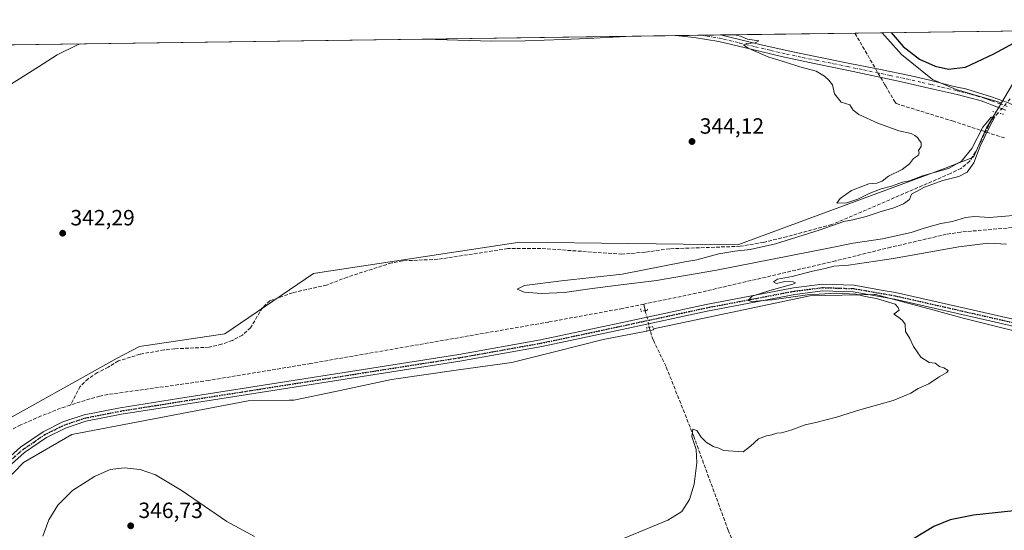
# Model space of a CAD drawing. Units: metres. Extents: x 593929 to 597402, y 4719815 to 4722176.
# Drawn here: x 596528 to 596975, y 4721944 to 4722176 of the extents above; entities that cross this region are included whole.
import ezdxf

# ---------------------------------------------------------------- set-up
doc = ezdxf.new("R2010")
doc.units = ezdxf.units.M
doc.header["$MEASUREMENT"] = 0
for name, pattern in [('DGN Style 3', [2.307223458686699, 1.648016756204785, -0.6592067024819142]), ('DGN Style 4', [2.6384748266838614, 1.318413404963828, -0.6592067024819142, 0.001648016756204785, -0.6592067024819142]), ('DGN Style 5', [1.1536117293433497, 0.4944050268614355, -0.6592067024819142])]:
    doc.linetypes.add(name, pattern=pattern)
for name, color, linetype, lineweight in [('Comarca CxS', 21, 'Continuous', 0), ('Comunidad Autónoma CxS', 142, 'Continuous', 0), ('Conducción de agua lineal', 4, 'DGN Style 3', 0), ('Corriente artificial lineal', 4, 'DGN Style 3', 13), ('Corriente artificial lineal oculto', 135, 'DGN Style 4', 13), ('Corriente natural lineal', 142, 'Continuous', 13), ('Cultivos herbáceos CxS', 92, 'Continuous', 0), ('Curva de nivel maestra', 30, 'Continuous', 30), ('Curva de nivel normal', 30, 'Continuous', 0), ('Municipio CxS', 4, 'Continuous', 0), ('Pastizal CxS', 92, 'Continuous', 0), ('Pista no pavimentada Cxs', 111, 'Continuous', 0), ('Pista no pavimentada eje', 91, 'DGN Style 4', 0), ('Provincia CxS', 1, 'Continuous', 0), ('Puente lineal', 2, 'DGN Style 5', 0), ('Punto de cota en terreno', 7, 'Continuous', 0), ('Ruta', 7, 'DGN Style 5', 30), ('Rótulo de punto de cota en terreno', 7, 'Continuous', 0)]:
    doc.layers.add(name, color=color, linetype=linetype, lineweight=lineweight)
doc.styles.add('Style-Arial', font='txt')

# ---------------------------------------------------------------- blocks, each defined once
blk = doc.blocks.new('5PATER')
at = {"layer": 'Pastizal CxS', "linetype": 'Continuous', "lineweight": 0}
h = blk.add_hatch(color=51, dxfattribs=at)
edge = h.paths.add_edge_path()
edge.add_ellipse((0, 0), major_axis=(-0.1095731443231308, -0.1110710700762829), ratio=0.9994222409660322, start_angle=0, end_angle=360)
blk = doc.blocks.new('*U22')
at = {"layer": 'Pista no pavimentada Cxs', "color": 111, "linetype": 'Continuous', "lineweight": 0}
blk.add_polyline3d([(596757.4200999998, 4722165.870100001, 344.5307999999932), (596742.3800999997, 4722165.8301, 344.395199999999), (596726.8601000002, 4722166.270099999, 344.2814999999973), (596711.8201000001, 4722166.7601, 344.3620999999985), (596711.7587000001, 4722166.766200001, 344.3626999999979), (596805.9061000004, 4722168.066400001, 344.6367000000027), (596785.7600999996, 4722167.0601, 344.5301999999938), (596774.6801000005, 4722166.550100001, 344.6149000000005)], close=True, dxfattribs=at)
blk.add_polyline3d([(596975.4501, 4722134.590100001, 346.1034000000073), (596968.9501, 4722136.950099999, 346.0742000000027), (596965.8201000001, 4722138.130100001, 346.1391000000003), (596963.7100999998, 4722138.9301, 346.1714000000065), (596959.1201, 4722140.1801, 346.1735000000044), (596953.2500999998, 4722141.590100001, 346.1496999999945), (596942.4801000003, 4722144.100099999, 346.1885000000038), (596928.0601000005, 4722147.390100001, 345.9637999999977), (596903.9801000003, 4722152.550100001, 345.6965999999957), (596888.4501, 4722155.6801, 345.4848999999958), (596873.7200999996, 4722158.800100001, 345.403999999995), (596859.9301000005, 4722162.090100001, 345.2437000000064), (596845.1901000004, 4722165.700099999, 345.0368000000017), (596834.1101000002, 4722167.4101, 344.7339999999967), (596825.5500999996, 4722168.3301, 344.661300000007), (596825.5121999999, 4722168.337200001, 344.6606000000029), (596846.0601000005, 4722168.620100001, 345.5274999999965), (596849.6201, 4722167.770099999, 345.4579999999987), (596863.8400999998, 4722164.350099999, 346.8145999999979), (596878.1101000002, 4722161.130100001, 345.9349999999977), (596890.6201, 4722158.5801, 346.1535000000004), (596903.1401000004, 4722156.020099999, 346.7063000000053), (596917.7701000003, 4722153.040100001, 346.5887999999977), (596932.4001000002, 4722150.050100001, 346.4832000000025), (596940.8800999997, 4722148.110099999, 346.6756000000024), (596950.0701000001, 4722145.7601, 346.827099999995), (596953.3901000004, 4722144.9801, 346.866399999999), (596957.2001, 4722144.200099999, 346.8368999999948), (596960.5201000003, 4722143.100099999, 346.5482000000048), (596968.9200999998, 4722140.590100001, 346.463699999993), (596976.5301000001, 4722137.920100001, 346.2522999999928)], dxfattribs=at)

msp = doc.modelspace()

# ---------------------------------------------------------------- linework, layer by layer
at = {"layer": 'Comarca CxS', "color": 21, "linetype": 'Continuous', "lineweight": 0, "flags": 128}
msp.add_lwpolyline([(597377.3800007331, 4719862.219982771), (593960.570000709, 4719815.08998277), (593948.2718763074, 4720723.12178201), (593929.2400007085, 4722128.339982749), (595059.7172009527, 4722143.951739602), (597344.9100007347, 4722175.509982747), (597357.8412699631, 4721254.235705131)], close=True, dxfattribs=at)
at = {"layer": 'Comunidad Autónoma CxS', "color": 142, "linetype": 'Continuous', "lineweight": 0, "flags": 128}
msp.add_lwpolyline([(597377.3800007331, 4719862.219982771), (593960.570000709, 4719815.08998277), (593948.2718763074, 4720723.12178201), (593929.2400007085, 4722128.339982749), (595059.7172009527, 4722143.951739602), (597344.9100007347, 4722175.509982747), (597357.8412699631, 4721254.235705131)], close=True, dxfattribs=at)
at = {"layer": 'Conducción de agua lineal', "color": 4, "linetype": 'DGN Style 3', "lineweight": 0}
for points in [[(596925.6051000003, 4722137.4836, 346.874100000001), (596925.1551000001, 4722138.0836, 346.767200000002), (596920.9051999999, 4722145.433499999, 345.7709000000032), (596920.5552000003, 4722145.9835, 345.7575999999972), (596906.926, 4722169.4615, 349.5926000000036)], [(596974.7045999998, 4722121.933700001, 345.8696999999956), (596951.6048999997, 4722129.483700001, 346.5972000000039), (596926.2050999999, 4722137.3336, 346.8628000000026), (596925.6051000003, 4722137.4836, 346.874100000001)]]:
    msp.add_polyline3d(points, dxfattribs=at)
at = {"layer": 'Corriente artificial lineal', "color": 4, "linetype": 'DGN Style 3', "lineweight": 13}
for points in [[(596971.9301000005, 4722133.300100001, 345.983699999997), (596968.7701000003, 4722129.640100001, 345.6711000000068), (596961.6001000004, 4722115.600099999, 344.9551999999967), (596958.9700999996, 4722111.340100001, 344.8882000000012), (596955.0301000001, 4722108.1601, 344.7854999999981), (596950.3300999999, 4722105.8101, 344.9704999999958), (596896.4200999998, 4722082.670100001, 344.4918000000035), (596876.0000999998, 4722077.190099999, 344.8994999999995), (596865.5500999996, 4722074.6501, 345.1735999999946), (596854.9301000005, 4722072.840100001, 344.4974999999977), (596822.9801000003, 4722071.7301, 343.9401999999973), (596811.8901000004, 4722070.210100001, 343.3684999999969), (596801.3501000004, 4722069.290100001, 343.2792999999947), (596764.6201, 4722071.870100001, 342.998900000006), (596749.5701000001, 4722071.790100001, 342.6711000000068), (596717.8501000004, 4722066.960100001, 342.6106), (596701.9901000002, 4722066.280099999, 342.6010999999999), (596696.9700999996, 4722065.340100001, 342.4312000000064), (596676.8501000004, 4722058.9101, 342.3481000000029), (596667.4600999998, 4722055.3101, 342.1603999999934), (596652.0000999998, 4722051.8301, 342.2504000000045), (596641.7701000003, 4722048.120100001, 342.2382999999973), (596638.3701, 4722045.110099999, 342.368100000007), (596632.9700999996, 4722035.9301, 342.2111000000005), (596629.2600999996, 4722032.5801, 342.3114999999962), (596624.7200999996, 4722030.220100001, 342.418399999995), (596619.8501000004, 4722028.450099999, 342.1867999999959), (596614.1801000005, 4722027.130100001, 341.9529999999941), (596598.7001, 4722026.440099999, 341.6738999999943), (596593.7200999996, 4722025.9101, 341.8205000000016), (596582.8901000004, 4722023.960100001, 341.7670999999973), (596573.0601000005, 4722020.940099999, 341.6717000000062), (596568.4401000004, 4722018.120100001, 341.7206000000006), (596563.5401, 4722015.640100001, 341.7258000000002), (596559.3300999999, 4722012.880100001, 341.6331999999966), (596555.7401000002, 4722009.390100001, 341.6027000000031), (596551.2134999996, 4722000.896500001, 341.0589000000036)], [(596985.1101000002, 4722081.890100001, 344.9072000000015), (596954.9700999996, 4722079.3201, 344.7430000000023), (596948.4001000002, 4722078.280099999, 344.7351999999955), (596923.2200999996, 4722072.440099999, 344.3108999999968), (596898.1300999997, 4722066.2301, 344.3626999999979), (596835.0201000003, 4722051.5801, 344.0013999999938), (596811.3108999999, 4722046.676200001, 343.517200000002)], [(596811.3108999999, 4722046.676200001, 343.517200000002), (596801.6601, 4722044.6801, 343.4443000000028), (596768.1401000004, 4722038.550100001, 342.9084000000003), (596660.3000999996, 4722019.800100001, 342.1733999999997), (596614.0900999998, 4722012.090100001, 341.7507999999943), (596568.2901, 4722005.710100001, 341.3300000000018), (596564.6501000002, 4722004.960100001, 341.2654000000039), (596555.7600999996, 4722002.4001, 340.8181000000041), (596551.2134999996, 4722000.896500001, 341.0589000000036)], [(596890.5651000004, 4721838.440099999, 352.1937999999937), (596888.4700999996, 4721844.200099999, 351.7795000000042), (596878.6501000002, 4721868.2401, 350.070000000007), (596868.1300999997, 4721897.7301, 347.9508999999962), (596849.5100999996, 4721944.200099999, 345.6545000000042), (596833.9401000004, 4721986.610099999, 344.5617999999959), (596821.3201000001, 4722018.420100001, 343.9590000000026), (596815.4801000003, 4722030.470100001, 343.8727999999974), (596814.1001000004, 4722034.6501, 344.0862000000052), (596813.7301000003, 4722036.2301, 344.170499999993)], [(596551.2134999996, 4722000.896500001, 341.0589000000036), (596546.8400999998, 4721999.450099999, 341.1448999999994), (596538.0601000005, 4721996.0101, 340.9765000000043), (596528.8300999999, 4721991.960100001, 341.1101999999955), (596522.1001000004, 4721988.600099999, 341.2345999999961), (596512.2701000003, 4721982.9901, 340.8491999999969), (596502.7801000001, 4721976.6501, 340.686600000001), (596486.5401, 4721961.9001, 340.773000000001), (596470.6201, 4721942.2601, 340.3169000000053), (596465.0701000001, 4721935.9301, 340.2700000000041), (596462.6401000004, 4721933.4901, 339.917300000001)]]:
    msp.add_polyline3d(points, dxfattribs=at)
at = {"layer": 'Corriente artificial lineal oculto', "color": 135, "linetype": 'DGN Style 4', "lineweight": 13, "extrusion": (-0.04562883671288678, -0.05324639200292229, 0.9975383857270355), "elevation": -278330.5634863016, "flags": 128}
msp.add_lwpolyline([(-2619398.52784607, 3964374.889289975), (-2619398.52784607, 3964366.526784905)], dxfattribs=at)
at = {"layer": 'Corriente artificial lineal oculto', "color": 135, "linetype": 'DGN Style 4', "lineweight": 13, "extrusion": (-0.01200826209758827, 0.04948459654821668, 0.9987026966749694), "elevation": 226845.0860445464, "flags": 128}
msp.add_lwpolyline([(-1693543.806931568, -4442334.098662293), (-1693543.806931569, -4442326.370969089)], dxfattribs=at)
at = {"layer": 'Corriente natural lineal', "color": 142, "linetype": 'Continuous', "lineweight": 13, "extrusion": (-0.0171591925102911, 0.08436698441190617, 0.9962869938193692), "elevation": 388486.2798657198, "flags": 128}
msp.add_lwpolyline([(-1525974.438347178, -4491587.913763201), (-1525974.438347178, -4491590.931385094)], dxfattribs=at)
at = {"layer": 'Cultivos herbáceos CxS', "color": 92, "linetype": 'Continuous', "lineweight": 0, "extrusion": (-0.001978430799885711, -2.7320540816163e-05, 0.9999980425306632), "elevation": -965.2720458898442, "flags": 128}
msp.add_lwpolyline([(596711.2720389861, 4722166.741690586), (596805.4196233123, 4722168.041790588)], dxfattribs=at)
at = {"layer": 'Cultivos herbáceos CxS', "color": 92, "linetype": 'Continuous', "lineweight": 0, "extrusion": (-0.007455233394286494, -0.0001029718915654762, 0.9999722040596061), "elevation": -4591.107474296978, "flags": 128}
msp.add_lwpolyline([(596791.8886613622, 4722167.618680049), (596811.4953064509, 4722167.889480051)], dxfattribs=at)
at = {"layer": 'Cultivos herbáceos CxS', "color": 92, "linetype": 'Continuous', "lineweight": 0, "extrusion": (-0.0179874349775089, -0.0002483521074593942, 0.9998381821595737), "elevation": -11563.55011860502, "flags": 128}
msp.add_lwpolyline([(-4713478.730867155, 661860.3731950112), (-4713478.730867155, 661872.0079863758)], dxfattribs=at)
at = {"layer": 'Cultivos herbáceos CxS', "color": 92, "linetype": 'Continuous', "lineweight": 0, "extrusion": (-0.0375164702563482, -0.0005175498078174843, 0.9992958754051279), "elevation": -24490.58766643473, "flags": 128}
msp.add_lwpolyline([(-4713486.479530582, 661464.6138550881), (-4713486.479530582, 661473.5370865236)], dxfattribs=at)
at = {"layer": 'Cultivos herbáceos CxS', "color": 92, "linetype": 'Continuous', "lineweight": 0, "extrusion": (-0.05122034643354149, -0.0007073860347854792, 0.9986871260390943), "elevation": -33566.34096717143, "flags": 128}
msp.add_lwpolyline([(-4713476.303108079, 661147.6859675825), (-4713476.303108079, 661220.9935922016)], dxfattribs=at)
at = {"layer": 'Cultivos herbáceos CxS', "color": 92, "linetype": 'Continuous', "lineweight": 0, "extrusion": (0.03233663960375992, 0.000446573210841242, 0.9994769343569185), "elevation": 21748.55987515645, "flags": 128}
msp.add_lwpolyline([(4713476.644075543, -661176.6495910569), (4713476.644075543, -661505.0537637129)], dxfattribs=at)
at = {"layer": 'Cultivos herbáceos CxS', "color": 92, "linetype": 'Continuous', "lineweight": 0}
msp.add_polyline3d([(596973.3525, 4722137.888499999, 346.2464000000036), (596966.6052999999, 4722126.4891, 345.4067000000068), (596960.7315999996, 4722113.273700001, 344.8990999999951), (596947.5374999996, 4722108.0779, 345.3257000000012), (596853.8223000001, 4722073.479699999, 344.4070000000065), (596755.0670999996, 4722074.779899999, 342.8453000000009), (596664.3860999999, 4722060.918299999, 342.8139999999985), (596661.5094999997, 4722060.478700001, 342.8729000000022), (596621.2287, 4722033.1735, 342.6585999999952), (596582.5432000002, 4722027.3903, 342.0105999999942), (596572.4517000001, 4722022.147299999, 341.6940000000032), (596514.4940999999, 4721989.908399999, 341.9606000000058), (596429.2418999998, 4722070.1481, 344.0815000000002), (596383.5576999999, 4722162.2338, 354.9141999999993), (596919.2644999997, 4722169.631899999, 348.9254999999976), (596928.1530999999, 4722159.807499999, 349.022100000002), (596942.1231000006, 4722148.377499999, 347.2946999999986), (596952.9182000002, 4722143.932499999, 346.8153000000021)], close=True, dxfattribs=at)
for points in [[(596919.2643999998, 4722169.631999999, 348.9254999999976), (596928.1530999999, 4722159.807499999, 349.022100000002), (596942.1231000006, 4722148.377499999, 347.2946999999986), (596952.9182000002, 4722143.932499999, 346.8153000000021), (596973.3525, 4722137.888499999, 346.2464000000036)], [(596973.3525, 4722137.888499999, 346.2464000000036), (596966.6052999999, 4722126.4891, 345.4067000000068), (596960.7315999996, 4722113.273700001, 344.8990999999951), (596947.5374999996, 4722108.0779, 345.3257000000012), (596853.8223000001, 4722073.479699999, 344.4070000000065), (596755.0670999996, 4722074.779899999, 342.8453000000009), (596664.3860999999, 4722060.918299999, 342.8139999999985), (596661.5094999997, 4722060.478700001, 342.8729000000022), (596621.2287, 4722033.1735, 342.6585999999952), (596582.5432000002, 4722027.3903, 342.0105999999942), (596572.4517000001, 4722022.147299999, 341.6940000000032), (596514.4940999999, 4721989.908399999, 341.9606000000058)], [(596508.0025000004, 4721952.255100001, 341.8899999999995), (596530.0722000003, 4721974.895500001, 342.2082999999984), (596551.9977000002, 4721987.638300001, 342.2247999999963), (596631.8783, 4722002.863500001, 342.8295000000071), (596650.4857000001, 4722003.1525, 343.0111000000034), (596652.5257000001, 4722003.1845, 343.0102999999945), (596671.4740000004, 4722007.0703, 343.0338999999949), (596696.9244999997, 4722012.4539, 343.2070999999996), (596727.2695000004, 4722016.858300001, 343.5360999999975), (596751.4178999999, 4722020.223900001, 343.7045000000071), (596771.3639000002, 4722025.213099999, 343.8546999999962), (596792.8388, 4722030.584100001, 343.9563000000053), (596815.6958999997, 4722035.0397, 344.1287000000011), (596815.6957, 4722035.529100001, 344.1551999999938), (596886.5686999997, 4722050.377499999, 344.8515999999945), (596915.6365999999, 4722051.037699999, 345.0078999999969), (596916.2681999998, 4722051.052100001, 345.0166000000027), (596942.2753, 4722043.999100001, 345.3093999999983), (596956.0915999999, 4722040.2521, 345.3056999999972), (597033.7901, 4722020.9769, 346.0004999999946)], [(597033.7901, 4722020.9769, 346.0004999999946), (596956.0915999999, 4722040.2521, 345.3056999999972), (596942.2753, 4722043.999100001, 345.3093999999983), (596916.2681999998, 4722051.052100001, 345.0166000000027), (596915.6365999999, 4722051.037699999, 345.0078999999969), (596886.5686999997, 4722050.377499999, 344.8515999999945), (596815.6957, 4722035.529100001, 344.1551999999938), (596815.6958999997, 4722035.0397, 344.1287000000011), (596792.8388, 4722030.584100001, 343.9563000000053), (596771.3639000002, 4722025.213099999, 343.8546999999962), (596751.4178999999, 4722020.223900001, 343.7045000000071), (596727.2695000004, 4722016.858300001, 343.5360999999975), (596696.9244999997, 4722012.4539, 343.2070999999996), (596671.4740000004, 4722007.0703, 343.0338999999949), (596652.5257000001, 4722003.1845, 343.0102999999945), (596650.4857000001, 4722003.1525, 343.0111000000034), (596631.8783, 4722002.863500001, 342.8295000000071), (596551.9977000002, 4721987.638300001, 342.2247999999963), (596530.0722000003, 4721974.895500001, 342.2082999999984), (596508.0025000004, 4721952.255100001, 341.8899999999995)]]:
    msp.add_polyline3d(points, dxfattribs=at)
at = {"layer": 'Curva de nivel maestra', "color": 30, "linetype": 'Continuous', "lineweight": 30, "elevation": 350, "flags": 128}
for points in [[(596923.4402000001, 4722169.6895), (596928.8499999996, 4722163.360099999), (596936.2199999997, 4722157.690099999), (596943.2999999998, 4722154.420100001), (596949.4199999999, 4722153.130100001), (596957.1200000001, 4722154.0601), (596969.9100000003, 4722160.0101), (596989.414, 4722170.600600001)], [(596984.5300000003, 4721953.610099999), (596960.7199999997, 4721951.0701), (596950.2100000001, 4721948.920100001), (596942.7300000006, 4721945.920100001), (596933.5700000003, 4721940.3201)]]:
    msp.add_lwpolyline(points, dxfattribs=at)
at = {"layer": 'Curva de nivel normal', "color": 30, "linetype": 'Continuous', "lineweight": 0, "flags": 128}
for points, elevation in [([(596985.9100000003, 4722087.440099999), (596968.0300000003, 4722085.940099999), (596961.2000000002, 4722086.280099999), (596957.04, 4722085.950099999), (596951.25, 4722084.110099999), (596945.9000000004, 4722083.220100001), (596938.4000000004, 4722081.090100001), (596932.4500000002, 4722079.0801), (596919.4600000001, 4722076.2501), (596906.2400000002, 4722074.210100001), (596894.9199999999, 4722072.0001), (596844.25, 4722062.020099999), (596816.9299999997, 4722057.290100001), (596799.5499999998, 4722055.270099999), (596786.8099999996, 4722053.620100001), (596775.29, 4722051.9801), (596764.8300000001, 4722051.470100001), (596757.0599999996, 4722052.090100001), (596753.7800000003, 4722053.380100001), (596757.1200000001, 4722055.020099999), (596773.8899999997, 4722057.140100001), (596801.4000000004, 4722060.2401), (596829.9199999999, 4722065.770099999), (596835.25, 4722066.7401), (596845.2000000002, 4722069.450099999), (596852.5499999998, 4722070.5801), (596859.5, 4722071.380100001), (596870.8799999999, 4722074.040100001), (596890.7400000002, 4722080.220100001), (596901.9199999999, 4722084.0801), (596906.0199999996, 4722084.850099999), (596912.0099999999, 4722086.3101), (596918.9199999999, 4722088.6501), (596924.5499999998, 4722090.2401), (596929.0199999996, 4722092.100099999), (596931.6799999997, 4722094.100099999), (596932.6200000001, 4722096.450099999), (596938.54, 4722099.6601), (596946.8099999996, 4722102.590100001), (596954.04, 4722104.4901), (596957.8300000001, 4722106.5101), (596960.8499999996, 4722110.700099999), (596963.7300000006, 4722118.1801), (596968, 4722127.040100001), (596970.4299999997, 4722131.460100001), (596968.75, 4722131.4301), (596964.9600000001, 4722126.7601), (596959.9400000004, 4722117.2301), (596955.3300000001, 4722111.350099999), (596949.3200000003, 4722108.050100001), (596937.5499999998, 4722104.7401), (596931.6500000004, 4722102.5001), (596928.5700000003, 4722101.920100001), (596923.5700000003, 4722100.1601), (596918.9100000003, 4722098.880100001), (596913.4000000004, 4722096.8201), (596908.2199999997, 4722094.270099999), (596903.3700000001, 4722092.5101), (596898.79, 4722092.4001), (596900.2699999996, 4722094.5601), (596905.4199999999, 4722098.170100001), (596913.2400000002, 4722101.120100001), (596916.9100000003, 4722101.4001), (596919.2400000002, 4722102.350099999), (596922.2400000002, 4722104.6501), (596928.3600000005, 4722107.610099999), (596931.7100000001, 4722110.170100001), (596933.54, 4722112.620100001), (596935.8300000001, 4722114.0701), (596936.1399999997, 4722115.140100001), (596935.7999999998, 4722116.270099999), (596937.0700000003, 4722118.090100001), (596937.0700000003, 4722119.880100001), (596936.0899999999, 4722120.940099999), (596935.3200000003, 4722122.170100001), (596934.1399999997, 4722122.9901), (596932.4500000002, 4722123.970100001), (596926.8899999997, 4722125.130100001), (596917.3200000003, 4722128.600099999), (596908.7400000002, 4722132.600099999), (596906.2199999997, 4722134.530099999), (596904.6399999997, 4722136.960100001), (596900.7999999998, 4722138.220100001), (596897.6699999999, 4722141.920100001), (596896.8600000005, 4722146.030099999), (596895.1900000004, 4722148.0801), (596893.1600000003, 4722149.890100001), (596889.4100000003, 4722152.2501), (596882.04, 4722154.120100001), (596875.4199999999, 4722156.2601), (596867.9299999997, 4722158.4901), (596858.5499999998, 4722162.5701), (596856.4199999999, 4722164.120100001), (596857.8499999996, 4722164.7601), (596861.6900000004, 4722165.0001), (596863.3700000001, 4722165.940099999), (596858.29, 4722166.700099999), (596855.0599999996, 4722168.0601), (596852.4008, 4722168.708699999)], 344.9999999999999), ([(596555.7697999999, 4722164.612299999), (596554.2000000002, 4722163.9901), (596545.2199999997, 4722159.600099999), (596536.8600000005, 4722154.1801), (596519.9900000002, 4722143.550100001)], 345), ([(596802.0099999999, 4721940.450099999), (596822.0899999999, 4721948.7601), (596828.5499999998, 4721952.780099999), (596832, 4721958.110099999), (596834.0499999998, 4721965.110099999), (596835.3300000001, 4721974.800100001), (596834.9299999997, 4721980.7301), (596833.04, 4721986.6801), (596833.4400000004, 4721990.050100001), (596835.25, 4721989.420100001), (596837.25, 4721986.4101), (596839.54, 4721984.0701), (596842.75, 4721982.1801), (596845.2100000001, 4721981.340100001), (596847.3200000003, 4721980.4101), (596856.3200000003, 4721979.700099999), (596859.5800000001, 4721982.2401), (596863.25, 4721985.640100001), (596866.9199999999, 4721987.0601), (596869.3099999996, 4721987.4001), (596871.5, 4721988.200099999), (596873.6500000004, 4721988.350099999), (596877.9199999999, 4721989.5701), (596884.3300000001, 4721992.040100001), (596889.25, 4721993.100099999), (596898.6600000003, 4721995.5101), (596909.2400000002, 4721998.7501), (596924.2400000002, 4722003.0101), (596929.4199999999, 4722005.0801), (596932.29, 4722006.360099999), (596935.6299999999, 4722008.380100001), (596940.4299999997, 4722010.5101), (596945.1200000001, 4722013.720100001), (596948.6399999997, 4722015.640100001), (596949.1699999999, 4722016.6501), (596947.2999999998, 4722017.8301), (596945.2699999996, 4722018.460100001), (596943.3200000003, 4722019.840100001), (596940.6399999997, 4722020.2601), (596936.79, 4722022.670100001), (596933.4800000006, 4722027.4301), (596931.8399999999, 4722031.040100001), (596929.8899999997, 4722034.2601), (596929.7000000002, 4722037.620100001), (596928.4600000001, 4722039.300100001), (596926.7199999997, 4722040.780099999), (596924.6200000001, 4722042.100099999), (596927.0700000003, 4722043.9001), (596926.5199999996, 4722045.200099999), (596925.1399999997, 4722046.6601), (596916.8200000003, 4722049.190099999), (596911.6699999999, 4722050.0701), (596907.3600000005, 4722051.170100001), (596898.6500000004, 4722051.6501), (596885.4600000001, 4722050.850099999), (596869.3399999999, 4722048.5701), (596860.2400000002, 4722047.840100001), (596858.5599999996, 4722048.370100001), (596860.4299999997, 4722050.200099999), (596868.3200000003, 4722052.8301), (596878.8600000005, 4722055.670100001), (596880.0199999996, 4722056.2501), (596878.9800000006, 4722056.8201), (596875.1799999997, 4722056.840100001), (596871.3700000001, 4722056.050100001), (596870.1200000001, 4722056.700099999), (596871.8499999996, 4722057.940099999), (596878.4600000001, 4722059.140100001), (596887.6600000003, 4722061.600099999), (596893.4600000001, 4722062.7501), (596897.3300000001, 4722063.8101), (596903.9900000002, 4722064.280099999), (596924.4699999997, 4722067.270099999), (596954.0800000001, 4722072.610099999), (596967.3600000005, 4722074.220100001), (596975.6699999999, 4722073.860099999)], 344.9999999999999), ([(596538.8300000001, 4721941.590100001), (596541.5199999996, 4721948.960100001), (596545.6200000001, 4721955.620100001), (596552.2800000003, 4721962.280099999), (596562.2800000003, 4721968.530099999), (596569.2800000003, 4721971.6801), (596575.6100000005, 4721972.540100001), (596582.9199999999, 4721971.800100001), (596589.8399999999, 4721969.340100001), (596601.9199999999, 4721962.0801), (596622.2400000002, 4721948.210100001), (596634.7999999998, 4721941.4001)], 344.9999999999999)]:
    msp.add_lwpolyline(points, dxfattribs=dict(at, elevation=elevation))
at = {"layer": 'Municipio CxS', "color": 4, "linetype": 'Continuous', "lineweight": 0, "flags": 128}
msp.add_lwpolyline([(595059.7172009527, 4722143.951739602), (597344.9100007347, 4722175.509982747), (597357.8412699631, 4721254.235705131)], dxfattribs=at)
at = {"layer": 'Pastizal CxS', "color": 92, "linetype": 'Continuous', "lineweight": 0, "extrusion": (0.004785613251022433, 6.608952681577278e-05, 0.9999885467034042), "elevation": 3517.632202143993, "flags": 128}
msp.add_lwpolyline([(596910.7592877239, 4722169.409634159), (597020.27504228, 4722170.922034163)], dxfattribs=at)
at = {"layer": 'Pastizal CxS', "color": 92, "linetype": 'Continuous', "lineweight": 0}
for points in [[(596919.2643999998, 4722169.631999999, 348.9254999999976), (596928.1530999999, 4722159.807499999, 349.022100000002), (596942.1231000006, 4722148.377499999, 347.2946999999986), (596952.9182000002, 4722143.932499999, 346.8153000000021), (596973.3525, 4722137.888499999, 346.2464000000036)], [(597028.7791999998, 4722171.144400001, 348.4012999999977), (597012.1233000001, 4722160.259299999, 348.4413000000059), (596979.8662999999, 4722148.8935, 348.4312000000064), (596973.3525, 4722137.888499999, 346.2464000000036)], [(596514.4940999999, 4721989.908399999, 341.9606000000058), (596572.4517000001, 4722022.147299999, 341.6940000000032), (596582.5432000002, 4722027.3903, 342.0105999999942), (596621.2287, 4722033.1735, 342.6585999999952), (596661.5094999997, 4722060.478700001, 342.8729000000022), (596664.3860999999, 4722060.918299999, 342.8139999999985), (596755.0670999996, 4722074.779899999, 342.8453000000009), (596853.8223000001, 4722073.479699999, 344.4070000000065), (596947.5374999996, 4722108.0779, 345.3257000000012), (596960.7315999996, 4722113.273700001, 344.8990999999951), (596966.6052999999, 4722126.4891, 345.4067000000068), (596973.3525, 4722137.888499999, 346.2464000000036), (596979.8662999999, 4722148.8935, 348.4312000000064)], [(596973.3525, 4722137.888499999, 346.2464000000036), (596966.6052999999, 4722126.4891, 345.4067000000068), (596960.7315999996, 4722113.273700001, 344.8990999999951), (596947.5374999996, 4722108.0779, 345.3257000000012), (596853.8223000001, 4722073.479699999, 344.4070000000065), (596755.0670999996, 4722074.779899999, 342.8453000000009), (596664.3860999999, 4722060.918299999, 342.8139999999985), (596661.5094999997, 4722060.478700001, 342.8729000000022), (596621.2287, 4722033.1735, 342.6585999999952), (596582.5432000002, 4722027.3903, 342.0105999999942), (596572.4517000001, 4722022.147299999, 341.6940000000032), (596514.4940999999, 4721989.908399999, 341.9606000000058)], [(597033.7901, 4722020.9769, 346.0004999999946), (596956.0915999999, 4722040.2521, 345.3056999999972), (596942.2753, 4722043.999100001, 345.3093999999983), (596916.2681999998, 4722051.052100001, 345.0166000000027), (596915.6365999999, 4722051.037699999, 345.0078999999969), (596886.5686999997, 4722050.377499999, 344.8515999999945), (596815.6957, 4722035.529100001, 344.1551999999938), (596815.6958999997, 4722035.0397, 344.1287000000011), (596792.8388, 4722030.584100001, 343.9563000000053), (596771.3639000002, 4722025.213099999, 343.8546999999962), (596751.4178999999, 4722020.223900001, 343.7045000000071), (596727.2695000004, 4722016.858300001, 343.5360999999975), (596696.9244999997, 4722012.4539, 343.2070999999996), (596671.4740000004, 4722007.0703, 343.0338999999949), (596652.5257000001, 4722003.1845, 343.0102999999945), (596650.4857000001, 4722003.1525, 343.0111000000034), (596631.8783, 4722002.863500001, 342.8295000000071), (596551.9977000002, 4721987.638300001, 342.2247999999963), (596530.0722000003, 4721974.895500001, 342.2082999999984), (596508.0025000004, 4721952.255100001, 341.8899999999995)], [(597033.7901, 4722020.9769, 346.0004999999946), (596956.0915999999, 4722040.2521, 345.3056999999972), (596942.2753, 4722043.999100001, 345.3093999999983), (596916.2681999998, 4722051.052100001, 345.0166000000027), (596915.6365999999, 4722051.037699999, 345.0078999999969), (596886.5686999997, 4722050.377499999, 344.8515999999945), (596815.6957, 4722035.529100001, 344.1551999999938), (596815.6958999997, 4722035.0397, 344.1287000000011), (596792.8388, 4722030.584100001, 343.9563000000053), (596771.3639000002, 4722025.213099999, 343.8546999999962), (596751.4178999999, 4722020.223900001, 343.7045000000071), (596727.2695000004, 4722016.858300001, 343.5360999999975), (596696.9244999997, 4722012.4539, 343.2070999999996), (596671.4740000004, 4722007.0703, 343.0338999999949), (596652.5257000001, 4722003.1845, 343.0102999999945), (596650.4857000001, 4722003.1525, 343.0111000000034), (596631.8783, 4722002.863500001, 342.8295000000071), (596551.9977000002, 4721987.638300001, 342.2247999999963), (596530.0722000003, 4721974.895500001, 342.2082999999984), (596508.0025000004, 4721952.255100001, 341.8899999999995)]]:
    msp.add_polyline3d(points, dxfattribs=at)
msp.add_polyline3d([(596973.3525, 4722137.888499999, 346.2464000000036), (596952.9182000002, 4722143.932499999, 346.8153000000021), (596942.1231000006, 4722148.377499999, 347.2946999999986), (596928.1530999999, 4722159.807499999, 349.022100000002), (596919.2644999997, 4722169.631899999, 348.9254999999976), (597028.7790000001, 4722171.144300001, 348.4012999999977), (597012.1233000001, 4722160.259299999, 348.4413000000059), (596979.8662999999, 4722148.8935, 348.4312000000064)], close=True, dxfattribs=at)
at = {"layer": 'Pista no pavimentada Cxs', "color": 111, "linetype": 'Continuous', "lineweight": 0, "extrusion": (-0.002909762775053385, -4.018148760411031e-05, 0.9999957658240564), "elevation": -1581.672106378786, "flags": 128}
msp.add_lwpolyline([(596710.2346129016, 4722166.706558152), (596804.3824116162, 4722168.006658155)], dxfattribs=at)
at = {"layer": 'Pista no pavimentada Cxs', "color": 111, "linetype": 'Continuous', "lineweight": 0, "extrusion": (-0.04215827233824165, -0.000581658961518913, 0.9991107755130596), "elevation": -27563.46989351661, "flags": 128}
msp.add_lwpolyline([(-4713485.313936635, 661340.3557088072), (-4713485.313936634, 661360.9238541422)], dxfattribs=at)
at = {"layer": 'Pista no pavimentada Cxs', "color": 111, "linetype": 'Continuous', "lineweight": 0}
for points in [[(596805.9061000004, 4722168.066400001, 344.6367000000027), (596785.7600999996, 4722167.0601, 344.5301999999938), (596774.6801000005, 4722166.550100001, 344.6149000000005), (596757.4200999998, 4722165.870100001, 344.5307999999932)], [(596975.4501, 4722134.590100001, 346.1034000000073), (596968.9501, 4722136.950099999, 346.0742000000027), (596965.8201000001, 4722138.130100001, 346.1391000000003), (596963.7100999998, 4722138.9301, 346.1714000000065), (596959.1201, 4722140.1801, 346.1735000000044), (596953.2500999998, 4722141.590100001, 346.1496999999945), (596942.4801000003, 4722144.100099999, 346.1885000000038), (596928.0601000005, 4722147.390100001, 345.9637999999977), (596903.9801000003, 4722152.550100001, 345.6965999999957), (596888.4501, 4722155.6801, 345.4848999999958), (596873.7200999996, 4722158.800100001, 345.403999999995), (596859.9301000005, 4722162.090100001, 345.2437000000064), (596845.1901000004, 4722165.700099999, 345.0368000000017), (596834.1101000002, 4722167.4101, 344.7339999999967), (596825.5500999996, 4722168.3301, 344.661300000007), (596825.5121999999, 4722168.337200001, 344.6606000000029)], [(596846.0601000005, 4722168.6207, 345.5277999999962), (596849.6201, 4722167.770099999, 345.4579999999987), (596863.8400999998, 4722164.350099999, 346.8145999999979), (596878.1101000002, 4722161.130100001, 345.9349999999977), (596890.6201, 4722158.5801, 346.1535000000004), (596903.1401000004, 4722156.020099999, 346.7063000000053), (596917.7701000003, 4722153.040100001, 346.5887999999977), (596932.4001000002, 4722150.050100001, 346.4832000000025), (596940.8800999997, 4722148.110099999, 346.6756000000024), (596950.0701000001, 4722145.7601, 346.827099999995), (596953.3901000004, 4722144.9801, 346.866399999999), (596957.2001, 4722144.200099999, 346.8368999999948), (596960.5201000003, 4722143.100099999, 346.5482000000048), (596968.9200999998, 4722140.590100001, 346.463699999993), (596976.5301000001, 4722137.920100001, 346.2522999999928), (596985.2500999998, 4722133.8201, 346.1781000000047), (596994.1300999997, 4722128.620100001, 346.2590999999957), (597001.1101000002, 4722125.3101, 346.2975000000006), (597010.3000999996, 4722121.700099999, 346.4373999999953)], [(596757.4200999998, 4722165.870100001, 344.5307999999932), (596742.3800999997, 4722165.8301, 344.395199999999), (596726.8601000002, 4722166.270099999, 344.2814999999973), (596711.8201000001, 4722166.7601, 344.3620999999985), (596711.7587000001, 4722166.7663, 344.3626999999979)], [(596516.4700999996, 4721971.030099999, 341.8430999999982), (596528.6300999997, 4721981.8301, 342.318299999999), (596538.9001000002, 4721988.8301, 341.9401000000071), (596547.9200999998, 4721993.280099999, 341.9110999999975), (596557.5701000001, 4721996.4801, 342.1233999999968), (596573.8701, 4721999.690099999, 342.4572000000044), (596600.3000999996, 4722003.870100001, 344.1046999999962), (596727.4101, 4722023.840100001, 345.1731), (596764.4401000004, 4722030.4301, 345.3200999999972), (596802.9001000002, 4722038.610099999, 344.8325999999943), (596839.4600999998, 4722046.460100001, 344.6650999999983), (596879.1801000005, 4722054.0101, 345.1098000000056), (596892.3201000001, 4722055.630100001, 345.1368999999977), (596906.4200999998, 4722055.190099999, 345.2226999999984), (596920.6775000002, 4722052.7301, 345.1799000000028), (596925.4301000005, 4722051.9101, 345.2250000000058), (596984.6901000004, 4722038.450099999, 345.7608000000037)], [(596516.4700999996, 4721971.030099999, 341.8430999999982), (596528.6300999997, 4721981.8301, 342.318299999999), (596538.9001000002, 4721988.8301, 341.9401000000071), (596547.9200999998, 4721993.280099999, 341.9110999999975), (596557.5701000001, 4721996.4801, 342.1233999999968), (596573.8701, 4721999.690099999, 342.4572000000044), (596600.3000999996, 4722003.870100001, 344.1046999999962), (596727.4101, 4722023.840100001, 345.1731), (596764.4401000004, 4722030.4301, 345.3200999999972), (596802.9001000002, 4722038.610099999, 344.8325999999943), (596839.4600999998, 4722046.460100001, 344.6650999999983), (596879.1801000005, 4722054.0101, 345.1098000000056), (596892.3201000001, 4722055.630100001, 345.1368999999977), (596906.4200999998, 4722055.190099999, 345.2226999999984), (596920.6775000002, 4722052.7301, 345.1799000000028), (596925.4301000005, 4722051.9101, 345.2250000000058), (596984.6901000004, 4722038.450099999, 345.7608000000037)], [(596984.0401, 4722035.520099999, 345.7636999999959), (596924.8400999998, 4722048.970100001, 345.0840999999928), (596906.1101000002, 4722052.200099999, 345.034799999994), (596892.4600999998, 4722052.620100001, 344.9668999999994), (596879.6501000002, 4722051.040100001, 344.9189000000042), (596840.0500999996, 4722043.520099999, 344.5338000000047), (596803.5301000001, 4722035.670100001, 344.2660999999935), (596765.0201000003, 4722027.4901, 343.9851000000053), (596727.9001000002, 4722020.880100001, 344.0985999999975), (596600.7701000003, 4722000.9101, 343.084600000002), (596574.3901000004, 4721996.7301, 342.374100000001), (596558.3300999999, 4721993.5701, 342.1279000000068), (596549.0601000005, 4721990.5001, 342.2519999999931), (596540.4200999998, 4721986.2301, 342.1787999999942), (596530.4801000003, 4721979.460100001, 342.1895999999979), (596518.4901000002, 4721968.8201, 341.9171999999962)], [(596984.0401, 4722035.520099999, 345.7636999999959), (596924.8400999998, 4722048.970100001, 345.0840999999928), (596906.1101000002, 4722052.200099999, 345.034799999994), (596892.4600999998, 4722052.620100001, 344.9668999999994), (596879.6501000002, 4722051.040100001, 344.9189000000042), (596840.0500999996, 4722043.520099999, 344.5338000000047), (596803.5301000001, 4722035.670100001, 344.2660999999935), (596765.0201000003, 4722027.4901, 343.9851000000053), (596727.9001000002, 4722020.880100001, 344.0985999999975), (596600.7701000003, 4722000.9101, 343.084600000002), (596574.3901000004, 4721996.7301, 342.374100000001), (596558.3300999999, 4721993.5701, 342.1279000000068), (596549.0601000005, 4721990.5001, 342.2519999999931), (596540.4200999998, 4721986.2301, 342.1787999999942), (596530.4801000003, 4721979.460100001, 342.1895999999979), (596518.4901000002, 4721968.8201, 341.9171999999962)]]:
    msp.add_polyline3d(points, dxfattribs=at)
at = {"layer": 'Pista no pavimentada eje', "color": 91, "linetype": 'DGN Style 4', "lineweight": 0}
for points in [[(596837.1440000003, 4722168.4978, 344.9373999999953), (596845.6250999998, 4722167.1601, 345.0638000000035), (596847.4051000001, 4722166.735099999, 345.1741999999941), (596854.7751000002, 4722164.9301, 345.4018000000069), (596861.8850999996, 4722163.220100001, 345.7026000000042), (596868.7801000001, 4722161.575099999, 347.0625), (596875.9151, 4722159.965100001, 345.6536000000052), (596883.2801000001, 4722158.405099999, 345.5767999999953), (596889.5351, 4722157.130100001, 345.6337000000058), (596897.3000999996, 4722155.565099999, 346.0905000000057), (596903.5601000005, 4722154.2851, 346.2059000000008), (596910.8750999998, 4722152.795100001, 346.070200000002), (596922.9151, 4722150.215100001, 346.2660000000033), (596930.2301000003, 4722148.720100001, 346.1918000000005), (596937.4401000004, 4722147.075099999, 346.2311000000045), (596941.6801000005, 4722146.1051, 346.303700000004), (596946.2751000002, 4722144.9301, 346.4412000000011), (596951.6601, 4722143.675100001, 346.4388999999938), (596953.3201000001, 4722143.2851, 346.386599999998), (596955.2251000004, 4722142.895099999, 346.3285000000033), (596958.1601, 4722142.190099999, 346.2526000000071), (596959.8201000001, 4722141.640100001, 346.2636999999959), (596962.1151000002, 4722141.015100001, 346.2744999999995), (596966.3151000004, 4722139.7601, 346.3159000000014), (596967.3701, 4722139.360099999, 346.3022999999957), (596968.9351000005, 4722138.770099999, 346.2538000000059), (596972.7401000002, 4722137.4351, 346.1506999999983), (596975.9901000002, 4722136.255100001, 346.1640000000043)], [(596523.4751000004, 4721975.245100001, 341.9110999999975), (596529.5551000005, 4721980.645099999, 342.1916999999958), (596534.5251000002, 4721984.030099999, 342.1005000000005), (596539.6601, 4721987.530099999, 341.9695000000065), (596544.1700999998, 4721989.755100001, 342.0699000000022), (596548.4901000002, 4721991.890100001, 342.0540000000037), (596557.9501, 4721995.0251, 342.1232000000018), (596574.1300999997, 4721998.210100001, 342.3221999999951), (596587.3450999996, 4722000.300100001, 342.9719999999944), (596600.5351, 4722002.390100001, 343.2617999999929), (596727.6551000001, 4722022.360099999, 344.335500000001), (596764.7301000003, 4722028.960100001, 344.6589999999997), (596783.9851000002, 4722033.050100001, 345.1606000000029), (596803.2150999998, 4722037.140100001, 344.437699999995), (596821.4751000004, 4722041.065099999, 344.3411000000052), (596839.7550999997, 4722044.9901, 344.6025999999983), (596859.5551000005, 4722048.7501, 344.8656000000047), (596879.4151, 4722052.5251, 345.0737999999984), (596892.3901000004, 4722054.1251, 345.0516999999964), (596899.4401000004, 4722053.905099999, 345.0622000000003), (596906.2651000004, 4722053.6951, 345.132700000002), (596925.1350999996, 4722050.440099999, 345.1548000000039), (596984.3651000002, 4722036.985099999, 345.7455999999947)]]:
    msp.add_polyline3d(points, dxfattribs=at)
at = {"layer": 'Provincia CxS', "color": 1, "linetype": 'Continuous', "lineweight": 0, "flags": 128}
msp.add_lwpolyline([(597377.3800007331, 4719862.219982771), (593960.570000709, 4719815.08998277), (593948.2718763074, 4720723.12178201), (593929.2400007085, 4722128.339982749), (595059.7172009527, 4722143.951739602), (597344.9100007347, 4722175.509982747), (597357.8412699631, 4721254.235705131)], close=True, dxfattribs=at)
at = {"layer": 'Puente lineal', "color": 2, "linetype": 'DGN Style 5', "lineweight": 0, "extrusion": (0.16339707399744, 0.7041174513824026, 0.6910282272583553), "elevation": 3422718.995177972, "flags": 128}
msp.add_lwpolyline([(485933.5293781733, -3271663.903944967), (485930.9831612729, -3271663.837954144), (485928.5898432162, -3271663.765184388)], dxfattribs=at)
at = {"layer": 'Puente lineal', "color": 2, "linetype": 'DGN Style 5', "lineweight": 0}
for points in [[(596809.8000999996, 4722044.4901, 344.8849999999948), (596809.9101, 4722043.4801, 344.8787000000011), (596811.9101, 4722043.7301, 344.4783000000025), (596812.7801000001, 4722043.840100001, 344.3500000000058), (596812.9301000005, 4722044.790100001, 344.2820000000065)], [(596815.8501000004, 4722034.970100001, 344.0815000000002), (596815.4001000002, 4722036.3301, 344.1701999999932), (596813.7301000003, 4722036.2301, 344.1489000000001), (596812.6801000005, 4722036.1601, 344.1343999999954), (596812.6801000005, 4722034.630100001, 344.0130000000063)]]:
    msp.add_polyline3d(points, dxfattribs=at)
at = {"layer": 'Ruta', "color": 7, "linetype": 'DGN Style 5', "lineweight": 30}
msp.add_polyline3d([(596523.4751000004, 4721975.245100001, 341.9110999999975), (596529.5551000005, 4721980.645099999, 342.1916999999958), (596534.5251000002, 4721984.030099999, 342.1005000000005), (596539.6601, 4721987.530099999, 341.9695000000065), (596544.1700999998, 4721989.755100001, 342.0699000000022), (596548.4901000002, 4721991.890100001, 342.0540000000037), (596557.9501, 4721995.0251, 342.1232000000018), (596574.1300999997, 4721998.210100001, 342.3221999999951), (596587.3450999996, 4722000.300100001, 342.9719999999944), (596600.5351, 4722002.390100001, 343.2617999999929), (596727.6551000001, 4722022.360099999, 344.335500000001), (596764.7301000003, 4722028.960100001, 344.6589999999997), (596783.9851000002, 4722033.050100001, 345.1606000000029), (596803.2150999998, 4722037.140100001, 344.437699999995), (596821.4751000004, 4722041.065099999, 344.3411000000052), (596839.7550999997, 4722044.9901, 344.6025999999983), (596859.5551000005, 4722048.7501, 344.8656000000047), (596879.4151, 4722052.5251, 345.0737999999984), (596892.3901000004, 4722054.1251, 345.0516999999964), (596899.4401000004, 4722053.905099999, 345.0622000000003), (596906.2651000004, 4722053.6951, 345.132700000002), (596925.1350999996, 4722050.440099999, 345.1548000000039), (596984.3651000002, 4722036.985099999, 345.7455999999947)], dxfattribs=at)

# ---------------------------------------------------------------- block references
at = {"layer": 'Pista no pavimentada Cxs', "color": 111, "linetype": 'Continuous', "lineweight": 0}
msp.add_blockref('*U22', (0, 0), dxfattribs=at)
at = {"layer": 'Punto de cota en terreno', "color": 7, "linetype": 'Continuous', "lineweight": 0, "xscale": 10, "yscale": 10, "zscale": 10}
for p in [(596833.0999999996, 4722120.33, 344.1199999999953), (596547.7800000003, 4722078.789999999, 342.2899999999936), (596578.6299999999, 4721946.220000001, 346.7299999999959)]:
    msp.add_blockref('5PATER', p, dxfattribs=at)

# ---------------------------------------------------------------- texts
at = {"layer": 'Rótulo de punto de cota en terreno', "color": 7, "linetype": 'Continuous', "lineweight": 0, "style": 'Style-Arial'}
for s, p in [('344,12', (596836.6277999999, 4722123.857799999)), ('342,29', (596551.3077999996, 4722082.3178)), ('346,73', (596582.1578000003, 4721949.7478))]:
    msp.add_text(s, height=7.000000000000002, dxfattribs=at).set_placement(p)

doc.saveas('drawing.dxf')
